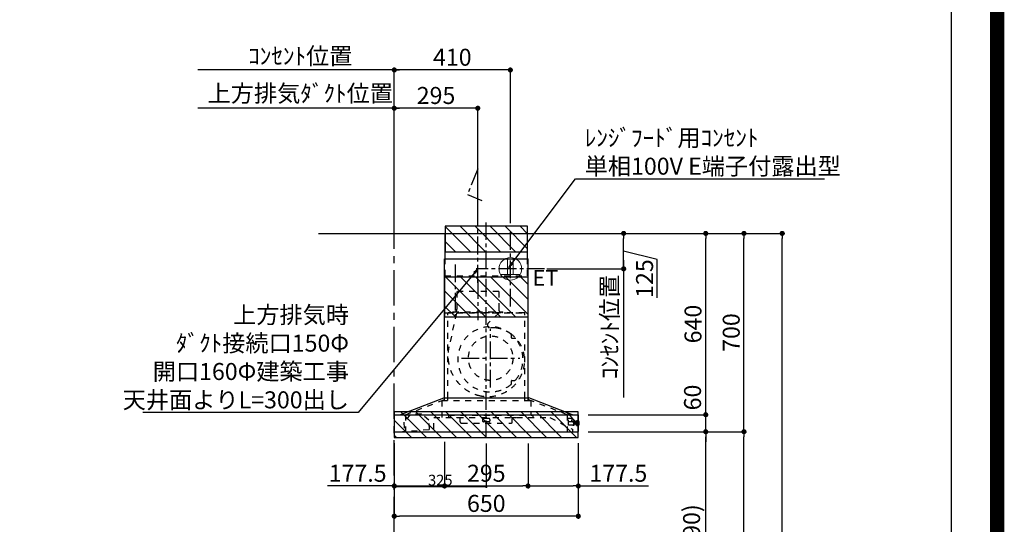
# Model space of a CAD drawing. Extents: x 83844 to 110317, y -25 to 8845.
# Drawn here: x 106839 to 110317, y 3437 to 5218 of the extents above; entities that cross this region are included whole.
import ezdxf

# ---------------------------------------------------------------- set-up
doc = ezdxf.new("R2010")
doc.units = 0
doc.header["$LTSCALE"] = 50
doc.header["$MEASUREMENT"] = 0
doc.linetypes.add('CENTER', pattern=[2, 1.25, -0.25, 0.25, -0.25])
doc.linetypes.add('STYLE_03', pattern=[0.416641, 0.208282, -0.208359])
doc.layers.get('0').update_dxf_attribs({"linetype": 'CONTINUOUS'})
doc.layers.get('DEFPOINTS').update_dxf_attribs({"color": 146, "linetype": 'CONTINUOUS'})
for name, color, linetype in [('111-壁仕上', 3, 'CONTINUOUS'), ('120-キャビネット（外）', 7, 'CONTINUOUS'), ('150-機器', 8, 'CONTINUOUS'), ('160-文字', 254, 'CONTINUOUS'), ('166-寸法B', 11, 'CONTINUOUS'), ('180-補助', 161, 'CONTINUOUS'), ('190-図面外枠', 5, 'CONTINUOUS')]:
    doc.layers.add(name, color=color, linetype=linetype)
doc.styles.add('KH001', font='txt')
doc.styles.add('ＭＳ ゴシック', font='txt', dxfattribs={"height": 10})
doc.dimstyles.new('KH1xx015', dxfattribs={"dimscale": 10, "dimtxt": 3.8, "dimasz": 0.8, "dimexe": 0.3, "dimexo": 1.2, "dimgap": 0.5, "dimtad": 3, "dimdec": 1, "dimdsep": 46, "dimlunit": 6, "dimtxsty": 'KH001', "dimblk": 'DOT', "dimcen": 1, "dimdle": 1, "dimclrd": 256, "dimclre": 256, "dimclrt": 256, "dimadec": 0, "dimazin": 0, "dimtfac": 1, "dimtdec": 1, "dimtix": 1, "dimtmove": 2, "dimatfit": 3, "dimldrblk": 'CLOSEDBLANK', "dimfxl": 1, "dimtolj": 1, "dimtzin": 0, "dimlwd": -1, "dimlwe": -1, "dimarcsym": 0})
doc.dimstyles.new('KH1xx030', dxfattribs={"dimscale": 30, "dimtxt": 2, "dimasz": 0.6, "dimexe": 0.3, "dimexo": 1.2, "dimgap": 0.5, "dimtad": 3, "dimdec": 1, "dimdsep": 46, "dimlunit": 6, "dimtxsty": 'KH001', "dimblk": 'DOT', "dimcen": 1, "dimdle": 1, "dimclrd": 256, "dimclre": 256, "dimclrt": 256, "dimadec": 0, "dimazin": 0, "dimtfac": 1, "dimtdec": 1, "dimtix": 1, "dimtmove": 2, "dimatfit": 3, "dimldrblk": 'CLOSEDBLANK', "dimfxl": 1, "dimtolj": 1, "dimtzin": 0, "dimlwd": -1, "dimlwe": -1, "dimarcsym": 0})

# ---------------------------------------------------------------- blocks, each defined once
blk = doc.blocks.new('A$C5D946DDC')
at = {"layer": '190-図面外枠'}
blk.add_line((20519, 14349.3), (20519, 350.7), dxfattribs=at)
at = {"layer": 'DEFPOINTS'}
blk.add_lwpolyline([(0, 0), (20790, 0), (20790, 14700), (0, 14700)], close=True, dxfattribs=at)
blk = doc.blocks.new('_Dot')
at = {"color": 0, "linetype": 'ByBlock', "lineweight": -2}
blk.add_line((-0.5, 0), (-1, 0), dxfattribs=at)
at = {"color": 0, "linetype": 'ByBlock', "const_width": 0.5}
blk.add_lwpolyline([(-0.25, 0, 1), (0.25, 0, 1)], format="xyb", close=True, dxfattribs=at)
blk = doc.blocks.new('*D144')
at = {"layer": '166-寸法B', "transparency": 16777216}
for p, q in [((108962.1, 3763.7), (109271.3, 3763.7)), ((109262.3, 2941.7), (109262.3, 3745.7)), ((108862.7, 2923.7), (109271.3, 2923.7))]:
    blk.add_line(p, q, dxfattribs=at)
at = {"layer": 'DEFPOINTS', "color": 0, "transparency": 16777216}
for p in [(108926.1, 3763.7), (109262.3, 3763.7), (108826.7, 2923.7)]:
    blk.add_point(p, dxfattribs=at)
at = {"layer": '166-寸法B', "transparency": 16777216, "xscale": 18, "yscale": 18, "zscale": 18}
for p, rotation in [((109262.3, 3763.7), 90), ((109262.3, 2923.7), 270)]:
    blk.add_blockref('_Dot', p, dxfattribs=dict(at, rotation=rotation))
at = {"layer": '166-寸法B', "transparency": 16777216, "insert": (109212.2, 3343.7), "char_height": 60, "attachment_point": 5, "rotation": 90, "style": 'KH001'}
blk.add_mtext('\\A1;840(790)', dxfattribs=at)
blk = doc.blocks.new('_ClosedBlank')
at = {"color": 0, "linetype": 'ByBlock', "lineweight": -2}
for p, q in [((-1, 0.17), (0, 0)), ((-1, 0.17), (-1, -0.17)), ((0, 0), (-1, -0.17))]:
    blk.add_line(p, q, dxfattribs=at)
blk = doc.blocks.new('*D145')
at = {"layer": '166-寸法B', "transparency": 16777216}
for p, q in [((108878.2, 4463.7), (109406.3, 4463.7)), ((109397.3, 3781.7), (109397.3, 4445.7)), ((109013.2, 3763.7), (109406.3, 3763.7))]:
    blk.add_line(p, q, dxfattribs=at)
at = {"layer": 'DEFPOINTS', "color": 0, "transparency": 16777216}
for p in [(108842.2, 4463.7), (109397.3, 4463.7), (108977.2, 3763.7)]:
    blk.add_point(p, dxfattribs=at)
at = {"layer": '166-寸法B', "transparency": 16777216, "xscale": 18, "yscale": 18, "zscale": 18}
for p, rotation in [((109397.3, 4463.7), 90), ((109397.3, 3763.7), 270)]:
    blk.add_blockref('_Dot', p, dxfattribs=dict(at, rotation=rotation))
at = {"layer": '166-寸法B', "transparency": 16777216, "insert": (109352.3, 4113.7), "char_height": 60, "attachment_point": 5, "rotation": 90, "style": 'KH001'}
blk.add_mtext('\\A1;700', dxfattribs=at)
blk = doc.blocks.new('*D146')
at = {"layer": '166-寸法B', "transparency": 16777216}
for p, q in [((108878.2, 4463.7), (109541.3, 4463.7)), ((109532.3, 2081.7), (109532.3, 4445.7)), ((108862.2, 2063.7), (109541.3, 2063.7))]:
    blk.add_line(p, q, dxfattribs=at)
at = {"layer": 'DEFPOINTS', "color": 0, "transparency": 16777216}
for p in [(108842.2, 4463.7), (109532.3, 4463.7), (108826.2, 2063.7)]:
    blk.add_point(p, dxfattribs=at)
at = {"layer": '166-寸法B', "transparency": 16777216, "xscale": 18, "yscale": 18, "zscale": 18}
for p, rotation in [((109532.3, 4463.7), 90), ((109532.3, 2063.7), 270)]:
    blk.add_blockref('_Dot', p, dxfattribs=dict(at, rotation=rotation))
at = {"layer": '166-寸法B', "transparency": 16777216, "insert": (109483.4, 3263.7), "char_height": 60, "attachment_point": 5, "rotation": 90, "style": 'KH001'}
blk.add_mtext('\\A1;2,400', dxfattribs=at)
blk = doc.blocks.new('*D147')
at = {"layer": '166-寸法B', "transparency": 16777216}
for p, q in [((108962.1, 3763.7), (109406.3, 3763.7)), ((109397.3, 2081.7), (109397.3, 3745.7)), ((108862.2, 2063.7), (109406.3, 2063.7))]:
    blk.add_line(p, q, dxfattribs=at)
at = {"layer": 'DEFPOINTS', "color": 0, "transparency": 16777216}
for p in [(108926.1, 3763.7), (109397.3, 3763.7), (108826.2, 2063.7)]:
    blk.add_point(p, dxfattribs=at)
at = {"layer": '166-寸法B', "transparency": 16777216, "xscale": 18, "yscale": 18, "zscale": 18}
for p, rotation in [((109397.3, 3763.7), 90), ((109397.3, 2063.7), 270)]:
    blk.add_blockref('_Dot', p, dxfattribs=dict(at, rotation=rotation))
at = {"layer": '166-寸法B', "transparency": 16777216, "insert": (109348.4, 2913.7), "char_height": 60, "attachment_point": 5, "rotation": 90, "style": 'KH001'}
blk.add_mtext('\\A1;1,700', dxfattribs=at)
blk = doc.blocks.new('*D200')
at = {"layer": '166-寸法B', "transparency": 16777216}
for p, q in [((108192.1, 4905.4), (107468.2, 4905.4)), ((108162.1, 4499.7), (108162.1, 4914.4))]:
    blk.add_line(p, q, dxfattribs=at)
at = {"layer": 'DEFPOINTS', "color": 0, "transparency": 16777216}
for p in [(107498.2, 4905.4), (107498.2, 4463.7), (108162.1, 4463.7)]:
    blk.add_point(p, dxfattribs=at)
at = {"layer": '166-寸法B', "transparency": 16777216, "insert": (107830.1, 4957.8), "char_height": 60, "attachment_point": 5, "style": 'KH001'}
blk.add_mtext('\\A1;上方排気ﾀﾞｸﾄ位置', dxfattribs=at)
blk = doc.blocks.new('_None')
blk = doc.blocks.new('*D201')
at = {"layer": '166-寸法B', "transparency": 16777216}
for p, q in [((108162.1, 4499.7), (108162.1, 5049.4)), ((108192.1, 5040.4), (107468.2, 5040.4))]:
    blk.add_line(p, q, dxfattribs=at)
at = {"layer": 'DEFPOINTS', "color": 0, "transparency": 16777216}
for p in [(107498.2, 5040.4), (107498.2, 4463.7), (108162.1, 4463.7)]:
    blk.add_point(p, dxfattribs=at)
at = {"layer": '166-寸法B', "transparency": 16777216, "insert": (107830.1, 5089.8), "char_height": 60, "attachment_point": 5, "style": 'KH001'}
blk.add_mtext('\\A1;ｺﾝｾﾝﾄ位置', dxfattribs=at)
blk = doc.blocks.new('*D202')
at = {"layer": '166-寸法B', "transparency": 16777216}
for p, q in [((108162.1, 3723.3), (108162.1, 3456.7)), ((108812.1, 3723.3), (108812.1, 3456.7)), ((108794.1, 3465.7), (108180.1, 3465.7))]:
    blk.add_line(p, q, dxfattribs=at)
at = {"layer": 'DEFPOINTS', "color": 0, "transparency": 16777216}
for p in [(108162.1, 3759.3), (108812.1, 3759.3), (108162.1, 3465.7)]:
    blk.add_point(p, dxfattribs=at)
at = {"layer": '166-寸法B', "transparency": 16777216, "xscale": 18, "yscale": 18, "zscale": 18, "rotation": 180}
blk.add_blockref('_Dot', (108162.1, 3465.7), dxfattribs=at)
at = {"layer": '166-寸法B', "transparency": 16777216, "xscale": 18, "yscale": 18, "zscale": 18}
blk.add_blockref('_Dot', (108812.1, 3465.7), dxfattribs=at)
at = {"layer": '166-寸法B', "transparency": 16777216, "insert": (108487.1, 3510.7), "char_height": 60, "attachment_point": 5, "style": 'KH001'}
blk.add_mtext('\\A1;650', dxfattribs=at)
blk = doc.blocks.new('*D203')
at = {"layer": 'DEFPOINTS', "transparency": 16777216}
for p, q in [((108162.1, 3722.6), (108162.1, 3565.8)), ((108487.1, 3722.6), (108487.1, 3565.8)), ((108479.1, 3568.8), (108170.1, 3568.8))]:
    blk.add_line(p, q, dxfattribs=at)
at = {"layer": 'DEFPOINTS', "color": 0, "transparency": 16777216}
for p in [(108162.1, 3734.6), (108487.1, 3734.6), (108162.1, 3568.8)]:
    blk.add_point(p, dxfattribs=at)
at = {"layer": 'DEFPOINTS', "transparency": 16777216, "xscale": 8, "yscale": 8, "zscale": 8, "rotation": 180}
blk.add_blockref('_Dot', (108162.1, 3568.8), dxfattribs=at)
at = {"layer": 'DEFPOINTS', "transparency": 16777216, "xscale": 8, "yscale": 8, "zscale": 8}
blk.add_blockref('_Dot', (108487.1, 3568.8), dxfattribs=at)
at = {"layer": 'DEFPOINTS', "transparency": 16777216, "insert": (108324.6, 3592.8), "char_height": 38, "attachment_point": 5, "style": 'KH001'}
blk.add_mtext('\\A1;325', dxfattribs=at)
blk = doc.blocks.new('*D204')
at = {"layer": '166-寸法B', "transparency": 16777216}
for p, q in [((108162.1, 4499.7), (108162.1, 4914.4)), ((108439.1, 4905.4), (108180.1, 4905.4)), ((108457.1, 4499.7), (108457.1, 4914.4))]:
    blk.add_line(p, q, dxfattribs=at)
at = {"layer": 'DEFPOINTS', "color": 0, "transparency": 16777216}
for p in [(108162.1, 4905.4), (108162.1, 4463.7), (108457.1, 4463.7)]:
    blk.add_point(p, dxfattribs=at)
at = {"layer": '166-寸法B', "transparency": 16777216, "xscale": 18, "yscale": 18, "zscale": 18, "rotation": 180}
blk.add_blockref('_Dot', (108162.1, 4905.4), dxfattribs=at)
at = {"layer": '166-寸法B', "transparency": 16777216, "xscale": 18, "yscale": 18, "zscale": 18}
blk.add_blockref('_Dot', (108457.1, 4905.4), dxfattribs=at)
at = {"layer": '166-寸法B', "transparency": 16777216, "insert": (108309.6, 4950.4), "char_height": 60, "attachment_point": 5, "style": 'KH001'}
blk.add_mtext('\\A1;295', dxfattribs=at)
blk = doc.blocks.new('*D205')
at = {"layer": '166-寸法B', "transparency": 16777216}
for p, q in [((108700.6, 4463.7), (108981.3, 4463.7)), ((108972.3, 4356.7), (108972.3, 4445.7)), ((109091.1, 4371.6), (108972.3, 4401.2)), ((109091.1, 4236.8), (109091.1, 4371.6)), ((108700.6, 4338.7), (108981.3, 4338.7))]:
    blk.add_line(p, q, dxfattribs=at)
at = {"layer": 'DEFPOINTS', "color": 0, "transparency": 16777216}
for p in [(108664.6, 4463.7), (108972.3, 4463.7), (108664.6, 4338.7)]:
    blk.add_point(p, dxfattribs=at)
at = {"layer": '166-寸法B', "transparency": 16777216, "xscale": 18, "yscale": 18, "zscale": 18}
for p, rotation in [((108972.3, 4463.7), 90), ((108972.3, 4338.7), 270)]:
    blk.add_blockref('_Dot', p, dxfattribs=dict(at, rotation=rotation))
at = {"layer": '166-寸法B', "transparency": 16777216, "insert": (109046.1, 4304.2), "char_height": 60, "attachment_point": 5, "rotation": 90, "style": 'KH001'}
blk.add_mtext('\\A1;125', dxfattribs=at)
blk = doc.blocks.new('*D206')
at = {"layer": '166-寸法B', "transparency": 16777216}
for p, q in [((108972.3, 4368.7), (108972.3, 3884.6)), ((108700.6, 4338.7), (108981.3, 4338.7))]:
    blk.add_line(p, q, dxfattribs=at)
at = {"layer": 'DEFPOINTS', "color": 0, "transparency": 16777216}
for p in [(108664.6, 4338.7), (108783.8, 3914.6), (108972.3, 3914.6)]:
    blk.add_point(p, dxfattribs=at)
at = {"layer": '166-寸法B', "transparency": 16777216, "insert": (108922.9, 4133.2), "char_height": 60, "attachment_point": 5, "rotation": 90, "style": 'KH001'}
blk.add_mtext('\\A1;ｺﾝｾﾝﾄ位置', dxfattribs=at)
blk = doc.blocks.new('*D207')
at = {"layer": '166-寸法B', "transparency": 16777216}
for p, q in [((108162.1, 4499.7), (108162.1, 5049.4)), ((108572.1, 4499.7), (108572.1, 5049.4)), ((108554.1, 5040.4), (108180.1, 5040.4))]:
    blk.add_line(p, q, dxfattribs=at)
at = {"layer": 'DEFPOINTS', "color": 0, "transparency": 16777216}
for p in [(108162.1, 5040.4), (108162.1, 4463.7), (108572.1, 4463.7)]:
    blk.add_point(p, dxfattribs=at)
at = {"layer": '166-寸法B', "transparency": 16777216, "xscale": 18, "yscale": 18, "zscale": 18, "rotation": 180}
blk.add_blockref('_Dot', (108162.1, 5040.4), dxfattribs=at)
at = {"layer": '166-寸法B', "transparency": 16777216, "xscale": 18, "yscale": 18, "zscale": 18}
blk.add_blockref('_Dot', (108572.1, 5040.4), dxfattribs=at)
at = {"layer": '166-寸法B', "transparency": 16777216, "insert": (108367.1, 5085.4), "char_height": 60, "attachment_point": 5, "style": 'KH001'}
blk.add_mtext('\\A1;410', dxfattribs=at)
blk = doc.blocks.new('*D208')
at = {"layer": 'DEFPOINTS', "transparency": 16777216}
for p, q in [((108162.1, 3722.6), (108162.1, 3565.8)), ((108487.1, 3722.6), (108487.1, 3565.8)), ((108479.1, 3568.8), (108170.1, 3568.8))]:
    blk.add_line(p, q, dxfattribs=at)
at = {"layer": 'DEFPOINTS', "color": 0, "transparency": 16777216}
for p in [(108162.1, 3734.6), (108487.1, 3734.6), (108162.1, 3568.8)]:
    blk.add_point(p, dxfattribs=at)
at = {"layer": 'DEFPOINTS', "transparency": 16777216, "xscale": 8, "yscale": 8, "zscale": 8, "rotation": 180}
blk.add_blockref('_Dot', (108162.1, 3568.8), dxfattribs=at)
at = {"layer": 'DEFPOINTS', "transparency": 16777216, "xscale": 8, "yscale": 8, "zscale": 8}
blk.add_blockref('_Dot', (108487.1, 3568.8), dxfattribs=at)
at = {"layer": 'DEFPOINTS', "transparency": 16777216, "insert": (108324.6, 3592.8), "char_height": 38, "attachment_point": 5, "style": 'KH001'}
blk.add_mtext('\\A1;325', dxfattribs=at)
blk = doc.blocks.new('*D209')
at = {"layer": '166-寸法B', "transparency": 16777216}
for p, q in [((108878.2, 4463.7), (109406.3, 4463.7)), ((109397.3, 3781.7), (109397.3, 4445.7)), ((108847.5, 3763.7), (109406.3, 3763.7))]:
    blk.add_line(p, q, dxfattribs=at)
at = {"layer": 'DEFPOINTS', "color": 0, "transparency": 16777216}
for p in [(108842.2, 4463.7), (109397.3, 4463.7), (108811.5, 3763.7)]:
    blk.add_point(p, dxfattribs=at)
at = {"layer": '166-寸法B', "transparency": 16777216, "xscale": 18, "yscale": 18, "zscale": 18}
for p, rotation in [((109397.3, 4463.7), 90), ((109397.3, 3763.7), 270)]:
    blk.add_blockref('_Dot', p, dxfattribs=dict(at, rotation=rotation))
at = {"layer": '166-寸法B', "transparency": 16777216, "insert": (109352.3, 4113.7), "char_height": 60, "attachment_point": 5, "rotation": 90, "style": 'KH001'}
blk.add_mtext('\\A1;700', dxfattribs=at)
blk = doc.blocks.new('*D210')
at = {"layer": '166-寸法B', "transparency": 16777216}
for p, q in [((109262.3, 3841.7), (109262.3, 3859.7)), ((108847.5, 3823.7), (109271.3, 3823.7)), ((109262.3, 3763.7), (109262.3, 3823.7)), ((108847.5, 3763.7), (109271.3, 3763.7)), ((109262.3, 3745.7), (109262.3, 3727.7))]:
    blk.add_line(p, q, dxfattribs=at)
at = {"layer": 'DEFPOINTS', "color": 0, "transparency": 16777216}
for p in [(108811.5, 3823.7), (109262.3, 3823.7), (108811.5, 3763.7)]:
    blk.add_point(p, dxfattribs=at)
at = {"layer": '166-寸法B', "transparency": 16777216, "xscale": 18, "yscale": 18, "zscale": 18}
for p, rotation in [((109262.3, 3823.7), 270), ((109262.3, 3763.7), 90)]:
    blk.add_blockref('_Dot', p, dxfattribs=dict(at, rotation=rotation))
at = {"layer": '166-寸法B', "transparency": 16777216, "insert": (109215.7, 3884.5), "char_height": 60, "attachment_point": 5, "rotation": 90, "style": 'KH001'}
blk.add_mtext('\\A1;60', dxfattribs=at)
blk = doc.blocks.new('*D211')
at = {"layer": '166-寸法B', "transparency": 16777216}
for p, q in [((108878.2, 4463.7), (109271.3, 4463.7)), ((109262.3, 3841.7), (109262.3, 4445.7)), ((108847.5, 3823.7), (109271.3, 3823.7))]:
    blk.add_line(p, q, dxfattribs=at)
at = {"layer": 'DEFPOINTS', "color": 0, "transparency": 16777216}
for p in [(108842.2, 4463.7), (109262.3, 4463.7), (108811.5, 3823.7)]:
    blk.add_point(p, dxfattribs=at)
at = {"layer": '166-寸法B', "transparency": 16777216, "xscale": 18, "yscale": 18, "zscale": 18}
for p, rotation in [((109262.3, 4463.7), 90), ((109262.3, 3823.7), 270)]:
    blk.add_blockref('_Dot', p, dxfattribs=dict(at, rotation=rotation))
at = {"layer": '166-寸法B', "transparency": 16777216, "insert": (109217.3, 4143.7), "char_height": 60, "attachment_point": 5, "rotation": 90, "style": 'KH001'}
blk.add_mtext('\\A1;640', dxfattribs=at)
blk = doc.blocks.new('*D212')
at = {"layer": '166-寸法B', "transparency": 16777216}
for p, q in [((108339.6, 3727.7), (108339.6, 3563.2)), ((108634.6, 3722.7), (108634.6, 3563.2)), ((108357.6, 3572.2), (108616.6, 3572.2))]:
    blk.add_line(p, q, dxfattribs=at)
at = {"layer": 'DEFPOINTS', "color": 0, "transparency": 16777216}
for p in [(108339.6, 3763.7), (108634.6, 3758.7), (108634.6, 3572.2)]:
    blk.add_point(p, dxfattribs=at)
at = {"layer": '166-寸法B', "transparency": 16777216, "xscale": 18, "yscale": 18, "zscale": 18, "rotation": 180}
blk.add_blockref('_Dot', (108339.6, 3572.2), dxfattribs=at)
at = {"layer": '166-寸法B', "transparency": 16777216, "xscale": 18, "yscale": 18, "zscale": 18}
blk.add_blockref('_Dot', (108634.6, 3572.2), dxfattribs=at)
at = {"layer": '166-寸法B', "transparency": 16777216, "insert": (108487.1, 3617.2), "char_height": 60, "attachment_point": 5, "style": 'KH001'}
blk.add_mtext('\\A1;295', dxfattribs=at)
blk = doc.blocks.new('*D213')
at = {"layer": '166-寸法B', "transparency": 16777216}
for p, q in [((108634.6, 3722.7), (108634.6, 3563.2)), ((108812.1, 3723.3), (108812.1, 3563.2)), ((108652.6, 3572.2), (108794.1, 3572.2)), ((108812.1, 3572.2), (109060, 3572.2))]:
    blk.add_line(p, q, dxfattribs=at)
at = {"layer": 'DEFPOINTS', "color": 0, "transparency": 16777216}
for p in [(108634.6, 3758.7), (108812.1, 3759.3), (108812.1, 3572.2)]:
    blk.add_point(p, dxfattribs=at)
at = {"layer": '166-寸法B', "transparency": 16777216, "xscale": 18, "yscale": 18, "zscale": 18, "rotation": 180}
blk.add_blockref('_Dot', (108634.6, 3572.2), dxfattribs=at)
at = {"layer": '166-寸法B', "transparency": 16777216, "xscale": 18, "yscale": 18, "zscale": 18}
blk.add_blockref('_Dot', (108812.1, 3572.2), dxfattribs=at)
at = {"layer": '166-寸法B', "transparency": 16777216, "insert": (108953.6, 3617.2), "char_height": 60, "attachment_point": 5, "style": 'KH001'}
blk.add_mtext('\\A1;177.5', dxfattribs=at)
blk = doc.blocks.new('*D214')
at = {"layer": '166-寸法B', "transparency": 16777216}
for p, q in [((108162.1, 3723.3), (108162.1, 3563.2)), ((108339.6, 3727.7), (108339.6, 3563.2)), ((108162.1, 3572.2), (107926.3, 3572.2)), ((108180.1, 3572.2), (108321.6, 3572.2))]:
    blk.add_line(p, q, dxfattribs=at)
at = {"layer": 'DEFPOINTS', "color": 0, "transparency": 16777216}
for p in [(108162.1, 3759.3), (108339.6, 3763.7), (108339.6, 3572.2)]:
    blk.add_point(p, dxfattribs=at)
at = {"layer": '166-寸法B', "transparency": 16777216, "xscale": 18, "yscale": 18, "zscale": 18, "rotation": 180}
blk.add_blockref('_Dot', (108162.1, 3572.2), dxfattribs=at)
at = {"layer": '166-寸法B', "transparency": 16777216, "xscale": 18, "yscale": 18, "zscale": 18}
blk.add_blockref('_Dot', (108339.6, 3572.2), dxfattribs=at)
at = {"layer": '166-寸法B', "transparency": 16777216, "insert": (108032.7, 3617.2), "char_height": 60, "attachment_point": 5, "style": 'KH001'}
blk.add_mtext('\\A1;177.5', dxfattribs=at)
blk = doc.blocks.new('ｺﾝｾﾝﾄ 展開用')
at = {"layer": '160-文字', "color": 4, "linetype": 'Continuous', "lineweight": 20}
for p, q in [((-20, 34.6), (-20, -34.6)), ((38.7, 10), (-20, 10)), ((38.7, -10), (-20, -10))]:
    blk.add_line(p, q, dxfattribs=at)
blk.add_circle((0, 0), 40, dxfattribs=at)
blk = doc.blocks.new('SBARF-901R_D_S')
at = {"layer": '180-補助'}
h = blk.add_hatch(dxfattribs=at)
h.set_pattern_fill('ANSI31', color=13, scale=300, style=0)
h.set_pattern_definition([(135, (495026.958, -147.24), (26.5165043, 26.5165043), [])])
h.paths.add_polyline_path([(145.5, 25), (-145.5, 25), (-145.5, -65), (145.5, -65)])
h = blk.add_hatch(dxfattribs=at)
h.set_pattern_fill('ANSI31', color=13, scale=300, style=0)
h.set_pattern_definition([(135, (495026.958, -377.24), (26.5165043, 26.5165043), [])])
h.paths.add_polyline_path([(147.5, -155), (-147.5, -155), (-147.5, -295), (147.5, -295)])
h = blk.add_hatch(dxfattribs=at)
h.set_pattern_fill('ANSI31', color=13, scale=300, angle=90, style=0)
h.set_pattern_definition([(135, (-24224.69, -4611.73), (-26.516504, -26.516504), [])])
h.paths.add_polyline_path([(325, -630), (-325, -630), (-325, -720), (325, -720)])
at = {"layer": '150-機器', "color": 161, "linetype": 'CENTER'}
for p, q in [((0, -723.3), (0, 38.5)), ((-30, -168.1), (-30, -306)), ((15.5, -543.7), (15.5, -337.3)), ((-87.8, -440.5), (118.7, -440.5))]:
    blk.add_line(p, q, dxfattribs=at)
at = {"layer": '150-機器', "color": 6, "linetype": 'Continuous'}
for p, q in [((-145.5, 0), (145.5, 0)), ((-145.5, -90), (-145.5, 0)), ((145.5, -90), (145.5, 0)), ((-147.5, -580), (-147.5, -90)), ((-147.5, -90), (147.5, -90)), ((147.5, -580), (147.5, -90)), ((-305, -640), (-150.1, -580)), ((-150.1, -580), (150.1, -580)), ((305, -640), (150.1, -580)), ((-325, -640.6), (-325, -699.4)), ((-324.4, -640), (324.4, -640)), ((325, -640.6), (325, -699.4)), ((-324.4, -700), (324.4, -700))]:
    blk.add_line(p, q, dxfattribs=at)
at = {"layer": '150-機器', "color": 161, "linetype": 'STYLE_03', "ltscale": 2}
for p, q in [((-145.5, -150), (-145.5, -90)), ((145.5, -150), (145.5, -90)), ((-145.5, -150), (145.5, -150)), ((-103.8, -205), (-103.8, -268)), ((43.8, -205), (-103.8, -205)), ((43.8, -205), (43.8, -268)), ((-118, -279.4), (-118, -277)), ((-118, -277), (58, -277)), ((58, -279.4), (58, -277)), ((-145.5, -280), (145.5, -280)), ((136, -280), (-136, -280)), ((-136, -580), (-136, -280)), ((-105.1, -281.2), (-131.9, -400.3)), ((44.4, -281.2), (7.3, -316.2)), ((136, -580), (136, -280)), ((88.9, -359.3), (88.9, -358.2)), ((88.9, -366.8), (88.9, -359.3)), ((89.5, -359.3), (88.9, -359.3)), ((88.9, -369), (88.9, -366.8)), ((89.5, -366.8), (89.5, -359.3)), ((89.9, -370), (99.7, -370)), ((88.9, -522.3), (88.9, -520)), ((89.9, -519), (99.7, -519)), ((88.9, -529.8), (88.9, -522.3)), ((89.5, -522.3), (88.9, -522.3)), ((88.9, -530.8), (88.9, -529.8)), ((89.5, -529.8), (88.9, -529.8)), ((89.5, -529.8), (89.5, -522.3)), ((-285.9, -640), (-131, -580)), ((-157.5, -590), (157, -590)), ((-157.5, -590), (-157.5, -650)), ((-148.5, -581.6), (-148.5, -589.2)), ((-147.5, -590), (-147.5, -580)), ((-136, -590), (-136, -580)), ((285.9, -640), (131, -580)), ((136, -590), (136, -580)), ((147.5, -590), (147.5, -580)), ((148.5, -581.6), (148.5, -589.2)), ((157, -590), (157, -642)), ((-268.7, -639.6), (-291.3, -666.4)), ((-285.9, -640), (-285.9, -700)), ((-228.8, -636.6), (-268.7, -639.6)), ((-228.8, -636.6), (-268.7, -639.6)), ((-202.5, -659.7), (-228.8, -636.6)), ((-200.1, -692), (-202.5, -659.7)), ((-185, -650), (224.8, -650)), ((-185, -690.3), (-185, -650)), ((-133.2, -642), (164.8, -642)), ((-133.2, -642), (-133.2, -650)), ((-104, -650.6), (-104, -650)), ((-95, -650.6), (-104, -650.6)), ((-92, -665), (-92, -653.6)), ((-13, -656.6), (-13, -662)), ((10, -653.6), (-10, -653.6)), ((13, -656.6), (13, -662)), ((92, -665), (92, -653.6)), ((104, -650.6), (95, -650.6)), ((104, -650.6), (104, -650)), ((164.8, -642), (164.8, -650)), ((224.8, -650), (305, -691.5)), ((285.9, -640), (285.9, -700)), ((285.9, -640), (285.9, -700)), ((287.5, -652), (301.5, -652)), ((287.5, -653), (287.5, -652)), ((287.5, -659.5), (287.5, -653)), ((287.5, -659.6), (290.7, -659.6)), ((290.5, -676.5), (290.5, -659.6)), ((302.5, -653), (302.5, -659.5)), ((302.5, -665), (302.5, -659.5)), ((-306.1, -700), (-185.6, -690.9)), ((-291.3, -666.4), (-288.8, -698.7)), ((-87, -670), (87, -670)), ((10, -665), (-10, -665)), ((305, -665), (290.5, -665)), ((295.5, -676.5), (290.5, -676.5)), ((296.5, -676.5), (295.5, -676.5)), ((305.5, -676.5), (296.5, -676.5)), ((305, -691.5), (305, -700)), ((305.5, -664), (305.5, -663.5)), ((305.5, -676.5), (308.5, -676.5)), ((308.5, -663), (306, -663)), ((308.5, -662), (308.5, -678)), ((309.5, -662), (308.5, -662)), ((309.5, -662), (308.5, -662)), ((309.5, -663), (308.5, -663)), ((309.5, -676.5), (308.5, -676.5)), ((309.5, -678), (308.5, -678)), ((309.5, -678), (308.5, -678)), ((309.5, -662), (309.5, -678)), ((310.5, -663), (309.5, -663)), ((310.5, -676.5), (309.5, -676.5)), ((310.5, -676.5), (310.5, -663)), ((311.2, -666.5), (310.5, -666.5)), ((310.5, -673.5), (311.2, -673.5)), ((311.2, -666.5), (311.2, -673.5)), ((311.2, -666.5), (311.2, -673.5)), ((311.7, -667), (311.7, -670)), ((316.5, -667.5), (311.7, -667.5)), ((311.7, -670), (311.7, -673)), ((311.7, -672.5), (316.5, -672.5)), ((317, -666.5), (316.5, -666.5)), ((316.5, -666.5), (316.5, -673.5)), ((316.5, -667.5), (318, -667.5)), ((318, -672.5), (316.5, -672.5)), ((317, -673.5), (316.5, -673.5)), ((317, -666.5), (318, -667.5)), ((317, -673.5), (318, -672.5)), ((318, -675.6), (318, -664.5)), ((318.7, -664.5), (318, -664.5)), ((318, -675.6), (318.7, -675.5)), ((318.7, -678.4), (318.7, -661.6)), ((320.6, -661.5), (318.8, -661.5)), ((318.8, -678.5), (320.6, -678.5)), ((320.7, -678.4), (320.7, -661.6)), ((325, -664.5), (320.7, -664.5)), ((320.7, -675.5), (325, -675.5)), ((327.5, -664.5), (325, -664.5)), ((325, -675.5), (327.5, -675.5)), ((328.5, -674.5), (328.5, -665.5))]:
    blk.add_line(p, q, dxfattribs=at)
at = {"layer": '150-機器', "linetype": 'CENTER'}
blk.add_lwpolyline([(-30, -174.1), (-30, 227.6), (-66.4, 137.7), (-15.2, 116.4)], dxfattribs=at)
at = {"layer": '150-機器', "color": 161, "linetype": 'STYLE_03', "ltscale": 2}
blk.add_circle((15.5, -440.5), 78.5, dxfattribs=at)
for centre, radius, start, end in [((-115, -268), 11.2, 306.5275, 0), ((55, -268), 11.2, 180, 233.4725), ((-117.4, -279.4), 0.6, 180, 270), ((57.4, -279.4), 0.6, 270, 360), ((14.5, -444.5), 115, 50.3943, 309.6057), ((14.2, -323.5), 10, 133.319, 274.3117), ((22.6, -435.7), 102.5, 82.5286, 94.3117), ((22.6, -435.7), 102.5, 75, 81.7534), ((19, -449.2), 116.5, 52.6395, 75), ((85.9, -358.2), 3, 0, 50.3943), ((89.9, -369), 1, 180, 270), ((19, -449.2), 116.5, 345, 52.6395), ((99.7, -375), 5, 39.1844, 90), ((14.5, -444.5), 115, 320.8156, 39.1844), ((9.1, -432), 144.5, 167.3236, 255), ((5.5, -445.5), 130.5, 255, 345), ((89.9, -520), 1, 90, 180), ((99.7, -514), 5, 270, 320.8156), ((85.9, -530.8), 3, 309.6057, 0), ((-150.1, -581.6), 1.6, 360, 105.0609), ((-147.7, -589.2), 0.8, 180, 270), ((147.7, -589.2), 0.8, 270, 360), ((150.1, -581.6), 1.6, 74.9391, 180), ((-95, -653.6), 3, 0, 90), ((-10, -656.6), 3, 90, 180), ((10, -656.6), 3, 0, 90), ((95, -653.6), 3, 90, 180), ((301.5, -653), 1, 0, 90), ((-185.6, -690.3), 0.6, 274.2963, 0), ((-87, -665), 5, 180, 270), ((-10, -662), 3, 180, 270), ((10, -662), 3, 270, 0), ((87, -665), 5, 270, 0), ((305, -664.5), 0.5, 270, 0), ((306, -663.5), 0.5, 90, 180), ((311.2, -667), 0.5, 0, 90), ((311.2, -673), 0.5, 270, 0), ((318.8, -661.6), 0.1, 90, 180), ((318.8, -678.4), 0.1, 180, 270), ((320.6, -661.6), 0.1, 0, 90.0001), ((320.6, -678.4), 0.1, 269.9999, 0), ((327.5, -665.5), 1, 0, 89.7272), ((327.5, -674.5), 1, 270.2728, 0)]:
    blk.add_arc(centre, radius, start, end, dxfattribs=at)
at = {"layer": '150-機器', "color": 6, "linetype": 'Continuous'}
for centre, start, end in [((-324.4, -640.6), 90, 180), ((324.4, -640.6), 0, 90), ((-324.4, -699.4), 180, 270), ((324.4, -699.4), 270, 0)]:
    blk.add_arc(centre, 0.6, start, end, dxfattribs=at)
at = {"layer": '180-補助', "color": 13}
for points in [[(145.5, 25), (-145.5, 25), (-145.5, -65), (145.5, -65)], [(147.5, -155), (-147.5, -155), (-147.5, -295), (147.5, -295)], [(325, -630), (-325, -630), (-325, -720), (325, -720)]]:
    blk.add_lwpolyline(points, close=True, dxfattribs=at)
at = {"layer": 'DEFPOINTS', "linetype": 'CENTER'}
for p, q in [((85, -258.3), (85, 8.3)), ((-109.4, -109.6), (-109.4, -307.9)), ((206.2, -125), (-36.2, -125))]:
    blk.add_line(p, q, dxfattribs=at)
at = {"layer": '160-文字', "rotation": 90}
blk.add_blockref('ｺﾝｾﾝﾄ 展開用', (85, -125), dxfattribs=at)
at = {"layer": '160-文字', "color": 4, "lineweight": 0, "insert": (163.6, -129), "char_height": 56, "attachment_point": 1, "line_spacing_factor": 0.782827, "style": 'ＭＳ ゴシック'}
blk.add_mtext('ET', dxfattribs=at)

msp = doc.modelspace()

# ---------------------------------------------------------------- linework, layer by layer
at = {"layer": '111-壁仕上', "color": 253, "linetype": 'CENTER', "ltscale": 2}
msp.add_line((108162.1, 1208.74), (108162.1, 4683.68), dxfattribs=at)
at = {"layer": '111-壁仕上', "ltscale": 2}
msp.add_line((107894.71, 4463.73), (109097.2, 4463.73), dxfattribs=at)
msp.add_line((107894.71, 4463.73), (109097.2, 4463.73), dxfattribs=at)
at = {"layer": 'DEFPOINTS', "color": 1, "const_width": 50}
msp.add_lwpolyline([(97817.91, 0), (110291.9, 0), (110291.9, 8820), (97817.91, 8820)], close=True, dxfattribs=at)

# ---------------------------------------------------------------- block references
at = {"layer": '120-キャビネット（外）'}
msp.add_blockref('SBARF-901R_D_S', (108487.07, 4463.73), dxfattribs=at)
at = {"layer": '190-図面外枠', "xscale": 0.6000000000058208, "yscale": 0.6000000000058208, "zscale": 0.6000000000058208}
msp.add_blockref('A$C5D946DDC', (97817.91, 0), dxfattribs=at)

# ---------------------------------------------------------------- texts
at = {"layer": '160-文字', "char_height": 60, "style": 'KH001'}
for s, insert, attachment_point in [('\\A1;ﾚﾝｼﾞﾌｰﾄﾞ用ｺﾝｾﾝﾄ\\P単相100V E端子付露出型', (108834.69, 4670.86), 7), ('{\\A1;上方排気時\\Pﾀﾞｸﾄ接続口150Φ\\P開口160Φ建築工事\\P天井面よりL=300出し}', (108002.05, 3846.22), 9)]:
    msp.add_mtext(s, dxfattribs=dict(at, insert=insert, attachment_point=attachment_point))

# ---------------------------------------------------------------- dimensions: what is measured, and where the dimension line sits
at = {"layer": '166-寸法B'}
for base, text, picture, middle in [((107498.18, 5040.36), 'ｺﾝｾﾝﾄ位置', '*D201', (107830.14, 5089.77)), ((107498.18, 4905.36), '上方排気ﾀﾞｸﾄ位置', '*D200', (107830.14, 4957.83))]:
    dim = msp.add_linear_dim(base=base, p1=(108162.1, 4463.73), p2=(107498.18, 4463.73), text=text, dimstyle='KH1xx030', override={"dimblk1": 'None', "dimblk2": 'None', "dimsah": 1, "dimse2": 1}, dxfattribs=at)
    dim.commit()
    dim.dimension.update_dxf_attribs({"geometry": picture, "text_midpoint": middle})
for base, p1, p2, angle, picture, middle in [((108162.1, 5040.36), (108572.07, 4463.73), (108162.1, 4463.73), 180, '*D207', (108367.08, 5085.36)), ((108162.1, 4905.36), (108457.07, 4463.73), (108162.1, 4463.73), 180, '*D204', (108309.58, 4950.36)), ((109262.26, 4463.73), (108811.47, 3823.73), (108842.16, 4463.73), 90, '*D211', (109217.26, 4143.73)), ((109532.26, 4463.73), (108826.16, 2063.73), (108842.16, 4463.73), 90, '*D146', (109483.45, 3263.73)), ((108162.07, 3465.65), (108812.07, 3759.33), (108162.07, 3759.33), 180, '*D202', (108487.07, 3510.65)), ((109397.26, 3763.73), (108826.16, 2063.73), (108926.13, 3763.73), 90, '*D147', (109348.45, 2913.73))]:
    dim = msp.add_linear_dim(base=base, p1=p1, p2=p2, angle=angle, dimstyle='KH1xx030', dxfattribs=at)
    dim.commit()
    dim.dimension.update_dxf_attribs({"geometry": picture, "text_midpoint": middle})
dim = msp.add_linear_dim(base=(108972.33, 4463.73), p1=(108664.57, 4338.73), p2=(108664.57, 4463.73), angle=270, dimstyle='KH1xx030', override={"dimtmove": 1}, dxfattribs=at)
dim.commit()
dim.dimension.update_dxf_attribs({"geometry": '*D205', "text_midpoint": (109091.07, 4356.58), "dimtype": 128})
for base, p1, p2, override, picture, middle in [((109397.26, 4463.73), (108811.47, 3763.73), (108842.16, 4463.73), {"dimpost": ''}, '*D209', (109352.26, 4113.73)), ((109397.26, 4463.73), (108977.16, 3763.73), (108842.16, 4463.73), {"dimpost": ''}, '*D145', (109352.26, 4113.73)), ((109262.26, 3763.73), (108826.69, 2923.73), (108926.13, 3763.73), {"dimpost": '(790)'}, '*D144', (109212.25, 3343.73))]:
    dim = msp.add_linear_dim(base=base, p1=p1, p2=p2, angle=90, dimstyle='KH1xx030', override=override, dxfattribs=at)
    dim.commit()
    dim.dimension.update_dxf_attribs({"geometry": picture, "text_midpoint": middle})
dim = msp.add_linear_dim(base=(108972.33, 3914.61), p1=(108664.57, 4338.73), p2=(108783.84, 3914.61), angle=90, text='ｺﾝｾﾝﾄ位置', dimstyle='KH1xx030', override={"dimjust": 2, "dimblk1": 'None', "dimblk2": 'None', "dimsah": 1, "dimse2": 1}, dxfattribs=at)
dim.commit()
dim.dimension.update_dxf_attribs({"geometry": '*D206', "text_midpoint": (108922.92, 4133.22)})
dim = msp.add_linear_dim(base=(109262.26, 3823.73), p1=(108811.47, 3763.73), p2=(108811.47, 3823.73), angle=90, dimstyle='KH1xx030', dxfattribs=at)
dim.commit()
dim.dimension.update_dxf_attribs({"geometry": '*D210', "text_midpoint": (109215.71, 3884.45), "dimtype": 128})
for base, p1, p2, picture, middle in [((108339.57, 3572.21), (108162.07, 3759.33), (108339.57, 3763.73), '*D214', (108032.69, 3617.21)), ((108812.07, 3572.21), (108634.57, 3758.73), (108812.07, 3759.33), '*D213', (108953.64, 3617.21))]:
    dim = msp.add_linear_dim(base=base, p1=p1, p2=p2, dimstyle='KH1xx030', override={"dimtmove": 1}, dxfattribs=at)
    dim.commit()
    dim.dimension.update_dxf_attribs({"geometry": picture, "text_midpoint": middle, "dimtype": 128})
dim = msp.add_linear_dim(base=(108634.57, 3572.21), p1=(108339.57, 3763.73), p2=(108634.57, 3758.73), dimstyle='KH1xx030', dxfattribs=at)
dim.commit()
dim.dimension.update_dxf_attribs({"geometry": '*D212', "text_midpoint": (108487.07, 3617.21)})
at = {"layer": 'DEFPOINTS'}
for picture in ['*D203', '*D208']:
    dim = msp.add_linear_dim(base=(108162.1, 3568.77), p1=(108487.07, 3734.61), p2=(108162.1, 3734.61), angle=180, dimstyle='KH1xx015', dxfattribs=at)
    dim.commit()
    dim.dimension.update_dxf_attribs({"geometry": picture, "text_midpoint": (108324.58, 3592.77)})

# ---------------------------------------------------------------- leaders
at = {"layer": '160-文字', "annotation_type": 0, "has_hookline": 1}
for points, hookline_direction, text_width in [([(108567.07, 4343.13), (108801.69, 4655.86), (108819.69, 4655.86)], 0, 847.61), ([(108457.07, 4338.73), (108035.05, 3831.22), (108017.05, 3831.22)], 1, 727.61)]:
    msp.add_leader(points, dimstyle='KH1xx030', override={"dimgap": 0.5, "dimtad": 1}, dxfattribs=dict(at, hookline_direction=hookline_direction, text_width=text_width))

doc.saveas('drawing.dxf')
